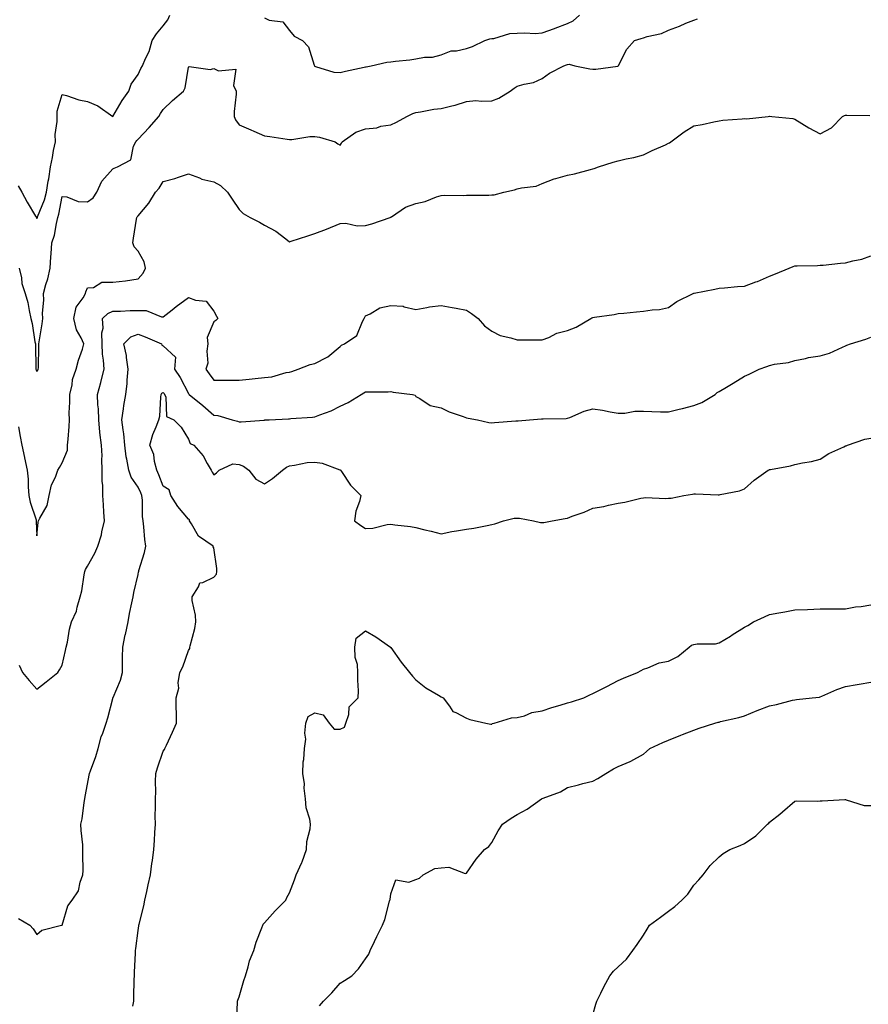
# Model space of a CAD drawing. Units: inches. Extents: x 1002803 to 1005443, y 7234538 to 7237178.
# Drawn here: x 1003161 to 1003497, y 7236281 to 7236670 of the extents above; entities that cross this region are included whole.
import ezdxf

# ---------------------------------------------------------------- set-up
doc = ezdxf.new("R2010")
doc.units = ezdxf.units.IN
doc.header["$MEASUREMENT"] = 0
doc.layers.add('Contour_10027234', color=7, linetype='Continuous', true_color=0xbd6c5d)

msp = doc.modelspace()

# ---------------------------------------------------------------- linework, layer by layer
at = {"layer": 'Contour_10027234'}
for points in [[(1003160.65, 7236604.52, 3114), (1003162.04, 7236601.92, 3114), (1003164.1, 7236597.97, 3114), (1003167.46, 7236592.51, 3114), (1003167.81, 7236591.92, 3114), (1003167.88, 7236591.75, 3114), (1003168.05, 7236591.49, 3114), (1003168.18, 7236591.79, 3114), (1003168.22, 7236591.92, 3114), (1003168.29, 7236592.16, 3114), (1003171.01, 7236598.96, 3114), (1003171.78, 7236601.92, 3114), (1003172.49, 7236606.36, 3114), (1003172.68, 7236607.29, 3114), (1003173.35, 7236611.92, 3114), (1003174.25, 7236615.72, 3114), (1003174.63, 7236618.5, 3114), (1003175.32, 7236621.92, 3114), (1003175.26, 7236624.71, 3114), (1003176.07, 7236629.94, 3114), (1003176.01, 7236631.92, 3114), (1003176, 7236633.97, 3114), (1003178.05, 7236640.64, 3114), (1003179.79, 7236640.18, 3114), (1003184.6, 7236638.47, 3114), (1003188.05, 7236637.77, 3114), (1003192.19, 7236636.06, 3114), (1003198.03, 7236631.92, 3114), (1003198.05, 7236631.91, 3114), (1003198.08, 7236631.95, 3114), (1003201.74, 7236638.23, 3114), (1003204.39, 7236641.92, 3114), (1003205.34, 7236644.63, 3114), (1003208.05, 7236648.5, 3114), (1003209.15, 7236650.82, 3114), (1003209.8, 7236651.92, 3114), (1003211.02, 7236654.89, 3114), (1003212.4, 7236657.57, 3114), (1003213.65, 7236661.92, 3114), (1003215.35, 7236664.62, 3114), (1003218.05, 7236667.81, 3114), (1003219.81, 7236670.16, 3114), (1003220.6, 7236671.92, 3114)], [(1003258.05, 7236670.86, 3114), (1003259.91, 7236670.06, 3114), (1003265.41, 7236669.28, 3114), (1003268.05, 7236665.94, 3114), (1003269.81, 7236663.68, 3114), (1003273.1, 7236661.92, 3114), (1003275.55, 7236659.42, 3114), (1003277.77, 7236652.2, 3114), (1003277.9, 7236651.92, 3114), (1003277.94, 7236651.81, 3114), (1003278.05, 7236651.74, 3114), (1003278.25, 7236651.72, 3114), (1003285.6, 7236649.47, 3114), (1003288.05, 7236649.36, 3114), (1003290.1, 7236649.87, 3114), (1003297.52, 7236651.39, 3114), (1003298.05, 7236651.52, 3114), (1003298.38, 7236651.59, 3114), (1003300.34, 7236651.92, 3114), (1003306.56, 7236653.41, 3114), (1003308.05, 7236653.55, 3114), (1003309.96, 7236653.83, 3114), (1003315.67, 7236654.3, 3114), (1003318.05, 7236654.72, 3114), (1003321.45, 7236655.32, 3114), (1003324.65, 7236655.32, 3114), (1003328.05, 7236656.25, 3114), (1003332.04, 7236657.93, 3114), (1003334.06, 7236657.93, 3114), (1003338.05, 7236658.84, 3114), (1003340.44, 7236659.53, 3114), (1003345.25, 7236661.92, 3114), (1003347.32, 7236662.65, 3114), (1003348.05, 7236662.76, 3114), (1003348.91, 7236662.78, 3114), (1003355.21, 7236664.76, 3114), (1003358.05, 7236664.8, 3114), (1003361.11, 7236664.98, 3114), (1003365.19, 7236664.78, 3114), (1003368.05, 7236664.99, 3114), (1003372.83, 7236666.7, 3114), (1003373.16, 7236666.81, 3114), (1003378.05, 7236668.64, 3114), (1003380.28, 7236669.69, 3114), (1003382.84, 7236671.92, 3114)], [(1003161.01, 7236571.92, 3113), (1003161.88, 7236568.09, 3113), (1003162.01, 7236565.88, 3113), (1003163.42, 7236561.92, 3113), (1003164.45, 7236558.32, 3113), (1003164.89, 7236555.08, 3113), (1003165.6, 7236551.92, 3113), (1003166.13, 7236550, 3113), (1003167.25, 7236542.72, 3113), (1003167.43, 7236541.92, 3113), (1003167.51, 7236541.38, 3113), (1003167.6, 7236532.37, 3113), (1003167.65, 7236531.92, 3113), (1003167.75, 7236531.62, 3113), (1003168.05, 7236531.07, 3113), (1003168.43, 7236531.54, 3113), (1003168.57, 7236531.92, 3113), (1003168.63, 7236532.5, 3113), (1003168.74, 7236541.23, 3113), (1003168.83, 7236541.92, 3113), (1003168.93, 7236542.8, 3113), (1003170.1, 7236549.87, 3113), (1003170.3, 7236551.92, 3113), (1003170.21, 7236554.08, 3113), (1003170.71, 7236559.26, 3113), (1003170.62, 7236561.92, 3113), (1003171.57, 7236565.44, 3113), (1003172.3, 7236567.67, 3113), (1003173.27, 7236571.92, 3113), (1003173.54, 7236576.43, 3113), (1003173.67, 7236577.55, 3113), (1003173.96, 7236581.92, 3113), (1003175.01, 7236584.96, 3113), (1003175.74, 7236589.61, 3113), (1003176.34, 7236591.92, 3113), (1003176.76, 7236593.21, 3113), (1003178.05, 7236600.24, 3113), (1003179.85, 7236600.12, 3113), (1003184.36, 7236598.23, 3113), (1003188.05, 7236598.12, 3113), (1003190.26, 7236599.71, 3113), (1003191.71, 7236601.92, 3113), (1003193.72, 7236606.25, 3113), (1003198.05, 7236611.13, 3113), (1003198.56, 7236611.41, 3113), (1003199.97, 7236611.92, 3113), (1003205.17, 7236614.8, 3113), (1003206.25, 7236620.12, 3113), (1003207.14, 7236621.92, 3113), (1003207.55, 7236622.42, 3113), (1003208.05, 7236622.91, 3113), (1003212.47, 7236627.5, 3113), (1003216.22, 7236631.92, 3113), (1003216.93, 7236633.04, 3113), (1003218.05, 7236634.6, 3113), (1003221.71, 7236638.26, 3113), (1003226.07, 7236641.92, 3113), (1003226.73, 7236643.24, 3113), (1003228.05, 7236651.37, 3113), (1003228.26, 7236651.71, 3113), (1003236.62, 7236650.49, 3113), (1003238.05, 7236650.94, 3113), (1003239.96, 7236650.01, 3113), (1003246.74, 7236650.61, 3113), (1003245.84, 7236644.13, 3113), (1003246.85, 7236641.92, 3113), (1003246.89, 7236640.76, 3113), (1003246.1, 7236633.87, 3113), (1003246.15, 7236631.92, 3113), (1003246.68, 7236630.55, 3113), (1003248.05, 7236628.65, 3113), (1003252.72, 7236626.59, 3113), (1003253.87, 7236626.1, 3113), (1003258.05, 7236624.29, 3113), (1003260.15, 7236624.02, 3113), (1003267.05, 7236622.92, 3113), (1003268.05, 7236622.78, 3113), (1003268.94, 7236622.81, 3113), (1003276.05, 7236623.92, 3113), (1003278.05, 7236623.98, 3113), (1003279.86, 7236623.73, 3113), (1003286.1, 7236621.92, 3113), (1003287.18, 7236621.05, 3113), (1003288.05, 7236620.59, 3113), (1003288.59, 7236621.38, 3113), (1003288.78, 7236621.92, 3113), (1003294.3, 7236625.67, 3113), (1003298.05, 7236627.02, 3113), (1003302.5, 7236627.47, 3113), (1003304.14, 7236628.01, 3113), (1003308.05, 7236628.61, 3113), (1003310.29, 7236629.68, 3113), (1003314.49, 7236631.92, 3113), (1003316.85, 7236633.12, 3113), (1003318.05, 7236633.53, 3113), (1003319.83, 7236633.7, 3113), (1003325.15, 7236634.82, 3113), (1003328.05, 7236635.04, 3113), (1003332.28, 7236636.15, 3113), (1003333.6, 7236636.37, 3113), (1003338.05, 7236637.87, 3113), (1003341.77, 7236638.2, 3113), (1003344.04, 7236637.91, 3113), (1003348.05, 7236638.15, 3113), (1003350.81, 7236639.16, 3113), (1003355.29, 7236641.92, 3113), (1003356.93, 7236643.04, 3113), (1003358.05, 7236643.87, 3113), (1003360.85, 7236644.72, 3113), (1003364.62, 7236645.35, 3113), (1003368.05, 7236646.91, 3113), (1003370.91, 7236649.06, 3113), (1003376.52, 7236651.92, 3113), (1003377.69, 7236652.28, 3113), (1003378.05, 7236652.46, 3113), (1003378.67, 7236652.54, 3113), (1003380.93, 7236651.92, 3113), (1003386.85, 7236650.72, 3113), (1003388.05, 7236650.68, 3113), (1003389.29, 7236650.68, 3113), (1003397.99, 7236651.86, 3113), (1003398.05, 7236651.86, 3113), (1003398.09, 7236651.88, 3113), (1003398.13, 7236651.92, 3113), (1003398.25, 7236652.12, 3113), (1003401.47, 7236658.5, 3113), (1003404.57, 7236661.92, 3113), (1003407.24, 7236662.73, 3113), (1003408.05, 7236662.96, 3113), (1003409.61, 7236663.48, 3113), (1003415.3, 7236664.67, 3113), (1003418.05, 7236666.04, 3113), (1003422.35, 7236667.62, 3113), (1003424.89, 7236668.76, 3113), (1003428.05, 7236670.05, 3113), (1003429.46, 7236670.51, 3113)], [(1003160.79, 7236509.18, 3112), (1003161.38, 7236505.25, 3112), (1003162.07, 7236501.92, 3112), (1003163.09, 7236496.96, 3112), (1003163.12, 7236496.85, 3112), (1003164.19, 7236491.92, 3112), (1003164.5, 7236488.37, 3112), (1003164.58, 7236485.39, 3112), (1003164.85, 7236481.92, 3112), (1003165.4, 7236479.27, 3112), (1003167.68, 7236472.29, 3112), (1003167.78, 7236471.92, 3112), (1003167.78, 7236471.65, 3112), (1003168.05, 7236465.98, 3112), (1003168.55, 7236471.42, 3112), (1003168.69, 7236471.92, 3112), (1003169.13, 7236473, 3112), (1003172.02, 7236477.95, 3112), (1003172.88, 7236481.92, 3112), (1003173.83, 7236486.14, 3112), (1003175.37, 7236489.24, 3112), (1003176.32, 7236491.92, 3112), (1003176.93, 7236493.04, 3112), (1003178.05, 7236494.93, 3112), (1003180.09, 7236499.88, 3112), (1003180.18, 7236501.92, 3112), (1003180.37, 7236504.24, 3112), (1003180.73, 7236509.24, 3112), (1003180.96, 7236511.92, 3112), (1003180.82, 7236514.69, 3112), (1003181.11, 7236518.86, 3112), (1003181, 7236521.92, 3112), (1003181.91, 7236525.78, 3112), (1003182.11, 7236527.86, 3112), (1003183.5, 7236531.92, 3112), (1003184.5, 7236535.47, 3112), (1003186.01, 7236539.88, 3112), (1003186.64, 7236541.92, 3112), (1003185.58, 7236544.39, 3112), (1003183.66, 7236547.53, 3112), (1003182.68, 7236551.92, 3112), (1003183.53, 7236556.44, 3112), (1003186.29, 7236560.16, 3112), (1003187.2, 7236561.92, 3112), (1003187.44, 7236562.53, 3112), (1003188.05, 7236564.13, 3112), (1003190.36, 7236564.23, 3112), (1003193.66, 7236566.31, 3112), (1003198.05, 7236566.36, 3112), (1003203.05, 7236566.92, 3112), (1003208.05, 7236567.64, 3112), (1003210.12, 7236569.85, 3112), (1003211, 7236571.92, 3112), (1003210.49, 7236574.36, 3112), (1003208.05, 7236578.68, 3112), (1003206.45, 7236580.32, 3112), (1003205.98, 7236581.92, 3112), (1003206.25, 7236583.72, 3112), (1003207.43, 7236591.3, 3112), (1003207.53, 7236591.92, 3112), (1003207.74, 7236592.23, 3112), (1003208.05, 7236592.55, 3112), (1003212.35, 7236597.62, 3112), (1003215.02, 7236601.92, 3112), (1003216.45, 7236603.52, 3112), (1003218.05, 7236606.22, 3112), (1003222.57, 7236607.4, 3112), (1003224.07, 7236607.94, 3112), (1003228.05, 7236609.16, 3112), (1003232.34, 7236607.63, 3112), (1003233.28, 7236607.15, 3112), (1003238.05, 7236606.1, 3112), (1003240.72, 7236604.59, 3112), (1003243.41, 7236601.92, 3112), (1003245.34, 7236599.21, 3112), (1003248.05, 7236595.09, 3112), (1003249.65, 7236593.52, 3112), (1003252.43, 7236591.92, 3112), (1003256.16, 7236590.03, 3112), (1003258.05, 7236588.87, 3112), (1003262.64, 7236586.51, 3112), (1003266.52, 7236583.45, 3112), (1003268.05, 7236582.32, 3112), (1003268.65, 7236582.52, 3112), (1003275.3, 7236584.67, 3112), (1003278.05, 7236585.63, 3112), (1003282.59, 7236587.38, 3112), (1003288.05, 7236589.53, 3112), (1003290.32, 7236589.65, 3112), (1003294.75, 7236588.62, 3112), (1003298.05, 7236588.73, 3112), (1003300.53, 7236589.44, 3112), (1003307.84, 7236591.92, 3112), (1003307.97, 7236592, 3112), (1003308.05, 7236592.05, 3112), (1003308.35, 7236592.22, 3112), (1003313.92, 7236596.05, 3112), (1003318.05, 7236597.44, 3112), (1003321.74, 7236598.23, 3112), (1003326.22, 7236600.09, 3112), (1003328.05, 7236600.64, 3112), (1003329.25, 7236600.72, 3112), (1003336.79, 7236600.66, 3112), (1003338.05, 7236600.73, 3112), (1003339.16, 7236600.81, 3112), (1003346.92, 7236600.79, 3112), (1003348.05, 7236600.87, 3112), (1003349.03, 7236600.94, 3112), (1003352.87, 7236601.92, 3112), (1003357.05, 7236602.92, 3112), (1003358.05, 7236603.25, 3112), (1003359.85, 7236603.72, 3112), (1003365.6, 7236604.37, 3112), (1003368.05, 7236605.34, 3112), (1003372.76, 7236607.21, 3112), (1003373.46, 7236607.33, 3112), (1003378.05, 7236608.63, 3112), (1003380.82, 7236609.15, 3112), (1003387.09, 7236610.96, 3112), (1003388.05, 7236611.18, 3112), (1003388.65, 7236611.32, 3112), (1003390.27, 7236611.92, 3112), (1003396.1, 7236613.87, 3112), (1003398.05, 7236614.41, 3112), (1003401.3, 7236615.17, 3112), (1003404.3, 7236615.67, 3112), (1003408.05, 7236616.7, 3112), (1003411.49, 7236618.48, 3112), (1003416.87, 7236620.74, 3112), (1003418.05, 7236621.28, 3112), (1003418.46, 7236621.51, 3112), (1003418.93, 7236621.92, 3112), (1003424.19, 7236625.78, 3112), (1003428.05, 7236628.23, 3112), (1003431.29, 7236628.68, 3112), (1003435.95, 7236629.82, 3112), (1003438.05, 7236630.17, 3112), (1003439.56, 7236630.41, 3112), (1003447.15, 7236631.02, 3112), (1003448.05, 7236631.14, 3112), (1003448.94, 7236631.03, 3112), (1003457.52, 7236631.92, 3112), (1003458.01, 7236631.96, 3112), (1003458.05, 7236631.97, 3112), (1003458.09, 7236631.96, 3112), (1003458.87, 7236631.92, 3112), (1003467.2, 7236631.07, 3112), (1003468.05, 7236630.84, 3112), (1003470.82, 7236629.15, 3112), (1003473.54, 7236627.41, 3112), (1003478.05, 7236625.06, 3112), (1003482.52, 7236627.45, 3112), (1003486.93, 7236631.92, 3112), (1003487.65, 7236632.32, 3112), (1003488.05, 7236632.42, 3112), (1003488.59, 7236632.46, 3112), (1003497.75, 7236632.22, 3112)], [(1003160.94, 7236414.81, 3111), (1003162.31, 7236411.92, 3111), (1003164.89, 7236408.76, 3111), (1003168.05, 7236405.4, 3111), (1003171.67, 7236408.3, 3111), (1003176.27, 7236411.92, 3111), (1003177.01, 7236412.96, 3111), (1003178.05, 7236414.88, 3111), (1003179.38, 7236420.59, 3111), (1003179.63, 7236421.92, 3111), (1003180.13, 7236424, 3111), (1003180.9, 7236429.07, 3111), (1003181.77, 7236431.92, 3111), (1003183.72, 7236436.25, 3111), (1003183.97, 7236437.84, 3111), (1003185.2, 7236441.92, 3111), (1003185.76, 7236444.21, 3111), (1003186.66, 7236450.53, 3111), (1003186.96, 7236451.92, 3111), (1003187.23, 7236452.74, 3111), (1003188.05, 7236454.03, 3111), (1003190.88, 7236459.09, 3111), (1003192.08, 7236461.92, 3111), (1003193.6, 7236466.37, 3111), (1003193.76, 7236467.63, 3111), (1003194.83, 7236471.92, 3111), (1003194.56, 7236475.41, 3111), (1003194.34, 7236478.21, 3111), (1003194.06, 7236481.92, 3111), (1003194.06, 7236485.91, 3111), (1003193.8, 7236487.67, 3111), (1003193.8, 7236491.92, 3111), (1003193.67, 7236496.3, 3111), (1003193.8, 7236497.67, 3111), (1003193.65, 7236501.92, 3111), (1003192.96, 7236506.83, 3111), (1003192.97, 7236507, 3111), (1003192.5, 7236511.92, 3111), (1003192.36, 7236516.23, 3111), (1003192.19, 7236517.78, 3111), (1003192.02, 7236521.92, 3111), (1003193.32, 7236526.65, 3111), (1003193.47, 7236527.34, 3111), (1003194.61, 7236531.92, 3111), (1003194.44, 7236535.53, 3111), (1003193.94, 7236537.81, 3111), (1003193.8, 7236541.92, 3111), (1003193.67, 7236546.3, 3111), (1003194.25, 7236548.12, 3111), (1003194.01, 7236551.92, 3111), (1003196.05, 7236553.92, 3111), (1003198.05, 7236554.88, 3111), (1003201.07, 7236554.94, 3111), (1003204.87, 7236555.1, 3111), (1003208.05, 7236555.16, 3111), (1003211.27, 7236555.14, 3111), (1003217.38, 7236552.59, 3111), (1003218.05, 7236552.58, 3111), (1003221.59, 7236555.46, 3111), (1003223.19, 7236556.78, 3111), (1003228.05, 7236560.32, 3111), (1003230.74, 7236559.23, 3111), (1003234.97, 7236558.84, 3111), (1003238.05, 7236554.85, 3111), (1003239.08, 7236552.95, 3111), (1003239.68, 7236551.92, 3111), (1003238.83, 7236551.14, 3111), (1003238.05, 7236550.65, 3111), (1003235.47, 7236544.5, 3111), (1003235.72, 7236541.92, 3111), (1003235.24, 7236539.11, 3111), (1003235.62, 7236534.35, 3111), (1003234.86, 7236531.92, 3111), (1003236.17, 7236530.05, 3111), (1003238.05, 7236527.57, 3111), (1003242.38, 7236527.59, 3111), (1003243.67, 7236527.54, 3111), (1003248.05, 7236527.55, 3111), (1003252, 7236527.97, 3111), (1003254.37, 7236528.24, 3111), (1003258.05, 7236528.63, 3111), (1003261.03, 7236528.94, 3111), (1003266.68, 7236530.55, 3111), (1003268.05, 7236530.75, 3111), (1003268.92, 7236531.05, 3111), (1003271.37, 7236531.92, 3111), (1003276.14, 7236533.83, 3111), (1003278.05, 7236534.11, 3111), (1003282.84, 7236536.71, 3111), (1003283.13, 7236536.84, 3111), (1003288.05, 7236540.96, 3111), (1003288.58, 7236541.39, 3111), (1003289.8, 7236541.92, 3111), (1003294.66, 7236545.31, 3111), (1003296.92, 7236550.79, 3111), (1003297.58, 7236551.92, 3111), (1003297.67, 7236552.3, 3111), (1003298.05, 7236553, 3111), (1003299.98, 7236553.85, 3111), (1003303.79, 7236556.18, 3111), (1003308.05, 7236557.18, 3111), (1003312.95, 7236556.82, 3111), (1003313.43, 7236556.54, 3111), (1003318.05, 7236555.55, 3111), (1003322.41, 7236556.28, 3111), (1003323.38, 7236556.59, 3111), (1003328.05, 7236557.12, 3111), (1003332.4, 7236556.27, 3111), (1003333.9, 7236556.07, 3111), (1003338.05, 7236555.34, 3111), (1003340.06, 7236553.93, 3111), (1003342.61, 7236551.92, 3111), (1003345.16, 7236549.03, 3111), (1003348.05, 7236546.99, 3111), (1003351.4, 7236545.27, 3111), (1003355.58, 7236544.39, 3111), (1003358.05, 7236543.54, 3111), (1003359.65, 7236543.52, 3111), (1003366.45, 7236543.52, 3111), (1003368.05, 7236543.51, 3111), (1003370.64, 7236544.51, 3111), (1003373.82, 7236546.15, 3111), (1003378.05, 7236547.21, 3111), (1003381.46, 7236548.51, 3111), (1003387.23, 7236551.92, 3111), (1003387.69, 7236552.28, 3111), (1003388.05, 7236552.4, 3111), (1003388.68, 7236552.55, 3111), (1003396.47, 7236553.5, 3111), (1003398.05, 7236554.01, 3111), (1003400.28, 7236554.15, 3111), (1003405.3, 7236554.67, 3111), (1003408.05, 7236554.84, 3111), (1003411.52, 7236555.39, 3111), (1003414.46, 7236555.51, 3111), (1003418.05, 7236556.3, 3111), (1003421.33, 7236558.64, 3111), (1003427.81, 7236561.92, 3111), (1003427.99, 7236561.98, 3111), (1003428.05, 7236562, 3111), (1003428.15, 7236562.02, 3111), (1003436.38, 7236563.59, 3111), (1003438.05, 7236563.94, 3111), (1003440.22, 7236564.09, 3111), (1003445.36, 7236564.61, 3111), (1003448.05, 7236564.76, 3111), (1003452.58, 7236566.45, 3111), (1003453.29, 7236566.68, 3111), (1003458.05, 7236568.74, 3111), (1003460.33, 7236569.64, 3111), (1003465.8, 7236571.92, 3111), (1003467.4, 7236572.57, 3111), (1003468.05, 7236572.76, 3111), (1003468.96, 7236572.83, 3111), (1003477, 7236572.97, 3111), (1003478.05, 7236573.07, 3111), (1003479.26, 7236573.13, 3111), (1003486.05, 7236573.92, 3111), (1003488.05, 7236574.01, 3111), (1003490.96, 7236574.83, 3111), (1003494.56, 7236575.41, 3111), (1003498.05, 7236576.8, 3111)], [(1003160.7, 7236314.57, 3110), (1003165.16, 7236311.92, 3110), (1003166.6, 7236310.47, 3110), (1003168.05, 7236308.34, 3110), (1003169.94, 7236310.03, 3110), (1003177.8, 7236311.92, 3110), (1003178.01, 7236311.96, 3110), (1003178.05, 7236312, 3110), (1003180.31, 7236319.66, 3110), (1003182.01, 7236321.92, 3110), (1003184.45, 7236325.52, 3110), (1003185.16, 7236329.03, 3110), (1003186.25, 7236331.92, 3110), (1003186.32, 7236333.65, 3110), (1003186.19, 7236340.06, 3110), (1003186.26, 7236341.92, 3110), (1003186.17, 7236343.8, 3110), (1003185.57, 7236349.44, 3110), (1003185.46, 7236351.92, 3110), (1003185.91, 7236354.06, 3110), (1003186.7, 7236360.57, 3110), (1003186.95, 7236361.92, 3110), (1003187.14, 7236362.83, 3110), (1003188.05, 7236367.7, 3110), (1003188.7, 7236371.27, 3110), (1003188.82, 7236371.92, 3110), (1003189.19, 7236373.06, 3110), (1003191.29, 7236378.68, 3110), (1003192.21, 7236381.92, 3110), (1003193.49, 7236386.48, 3110), (1003194.06, 7236387.93, 3110), (1003195.38, 7236391.92, 3110), (1003196.03, 7236393.94, 3110), (1003198.05, 7236401.7, 3110), (1003198.1, 7236401.87, 3110), (1003198.11, 7236401.92, 3110), (1003198.14, 7236402.01, 3110), (1003201.05, 7236408.92, 3110), (1003201.85, 7236411.92, 3110), (1003201.95, 7236415.82, 3110), (1003201.93, 7236418.04, 3110), (1003202.02, 7236421.92, 3110), (1003203, 7236426.87, 3110), (1003203.02, 7236426.95, 3110), (1003204.1, 7236431.92, 3110), (1003204.72, 7236435.25, 3110), (1003205.64, 7236439.51, 3110), (1003206.11, 7236441.92, 3110), (1003206.42, 7236443.55, 3110), (1003208.05, 7236450.69, 3110), (1003208.26, 7236451.71, 3110), (1003208.3, 7236451.92, 3110), (1003208.38, 7236452.25, 3110), (1003210.62, 7236459.35, 3110), (1003211.08, 7236461.92, 3110), (1003210.68, 7236464.55, 3110), (1003210.37, 7236469.6, 3110), (1003210.08, 7236471.92, 3110), (1003209.8, 7236473.67, 3110), (1003209.81, 7236480.16, 3110), (1003209.6, 7236481.92, 3110), (1003209.14, 7236483.01, 3110), (1003208.05, 7236485.21, 3110), (1003205.33, 7236489.2, 3110), (1003204.36, 7236491.92, 3110), (1003203.62, 7236496.35, 3110), (1003203.32, 7236497.19, 3110), (1003202.82, 7236501.92, 3110), (1003202.48, 7236506.35, 3110), (1003202.1, 7236507.87, 3110), (1003201.68, 7236511.92, 3110), (1003202.33, 7236516.2, 3110), (1003202.39, 7236517.58, 3110), (1003203.25, 7236521.92, 3110), (1003203.77, 7236526.2, 3110), (1003203.69, 7236527.56, 3110), (1003204.09, 7236531.92, 3110), (1003203.42, 7236536.55, 3110), (1003203.42, 7236537.29, 3110), (1003202.47, 7236541.92, 3110), (1003205.26, 7236544.71, 3110), (1003208.05, 7236545.74, 3110), (1003210.85, 7236544.72, 3110), (1003217.27, 7236541.92, 3110), (1003217.52, 7236541.39, 3110), (1003218.05, 7236541.12, 3110), (1003222.86, 7236536.73, 3110), (1003222.48, 7236531.92, 3110), (1003224.72, 7236528.59, 3110), (1003228.05, 7236522.29, 3110), (1003228.21, 7236522.08, 3110), (1003228.32, 7236521.92, 3110), (1003233.64, 7236517.51, 3110), (1003238.05, 7236513.71, 3110), (1003239.67, 7236513.54, 3110), (1003245.25, 7236511.92, 3110), (1003247.42, 7236511.3, 3110), (1003248.05, 7236511.12, 3110), (1003248.84, 7236511.13, 3110), (1003257.95, 7236511.82, 3110), (1003258.05, 7236511.82, 3110), (1003258.14, 7236511.83, 3110), (1003259.94, 7236511.92, 3110), (1003267.64, 7236512.33, 3110), (1003268.05, 7236512.34, 3110), (1003268.54, 7236512.41, 3110), (1003277.04, 7236512.93, 3110), (1003278.05, 7236513.1, 3110), (1003280.05, 7236513.92, 3110), (1003284.47, 7236515.5, 3110), (1003288.05, 7236517.25, 3110), (1003291.27, 7236518.7, 3110), (1003296.33, 7236521.92, 3110), (1003297.45, 7236522.52, 3110), (1003298.05, 7236522.91, 3110), (1003299.14, 7236523.01, 3110), (1003307, 7236522.97, 3110), (1003308.05, 7236523.1, 3110), (1003309, 7236522.87, 3110), (1003316.68, 7236521.92, 3110), (1003317.74, 7236521.61, 3110), (1003318.05, 7236521.11, 3110), (1003319.62, 7236520.35, 3110), (1003323.63, 7236517.5, 3110), (1003328.05, 7236516.69, 3110), (1003331.15, 7236515.02, 3110), (1003336.72, 7236513.25, 3110), (1003338.05, 7236512.71, 3110), (1003338.7, 7236512.57, 3110), (1003342.42, 7236511.92, 3110), (1003346.91, 7236510.78, 3110), (1003348.05, 7236510.74, 3110), (1003349.09, 7236510.88, 3110), (1003357.59, 7236511.46, 3110), (1003358.05, 7236511.52, 3110), (1003358.5, 7236511.47, 3110), (1003362.99, 7236511.92, 3110), (1003367.72, 7236512.25, 3110), (1003368.05, 7236512.26, 3110), (1003368.46, 7236512.33, 3110), (1003377.54, 7236512.43, 3110), (1003378.05, 7236512.54, 3110), (1003379, 7236512.87, 3110), (1003384.6, 7236515.37, 3110), (1003388.05, 7236516.25, 3110), (1003391.89, 7236515.76, 3110), (1003394.92, 7236515.05, 3110), (1003398.05, 7236514.56, 3110), (1003400.71, 7236514.58, 3110), (1003404.67, 7236515.3, 3110), (1003408.05, 7236515.31, 3110), (1003411.38, 7236515.25, 3110), (1003414.89, 7236515.08, 3110), (1003418.05, 7236515.03, 3110), (1003422.18, 7236516.05, 3110), (1003423.57, 7236516.4, 3110), (1003428.05, 7236517.51, 3110), (1003431.21, 7236518.76, 3110), (1003436.43, 7236521.92, 3110), (1003437.33, 7236522.64, 3110), (1003438.05, 7236523.08, 3110), (1003440.94, 7236524.81, 3110), (1003443.59, 7236526.38, 3110), (1003448.05, 7236529.1, 3110), (1003450, 7236529.97, 3110), (1003453.94, 7236531.92, 3110), (1003456.92, 7236533.05, 3110), (1003458.05, 7236533.41, 3110), (1003459.99, 7236533.86, 3110), (1003465.45, 7236534.52, 3110), (1003468.05, 7236535.31, 3110), (1003472.28, 7236536.15, 3110), (1003473.48, 7236536.49, 3110), (1003478.05, 7236537.24, 3110), (1003481.71, 7236538.26, 3110), (1003486.83, 7236540.7, 3110), (1003488.05, 7236541.16, 3110), (1003488.6, 7236541.37, 3110), (1003490, 7236541.92, 3110), (1003496.11, 7236543.86, 3110), (1003498.05, 7236544.56, 3110)], [(1003206.02, 7236279.89, 3109), (1003206.38, 7236281.92, 3109), (1003206.44, 7236283.53, 3109), (1003206.55, 7236290.42, 3109), (1003206.6, 7236291.92, 3109), (1003206.62, 7236293.35, 3109), (1003207.02, 7236300.89, 3109), (1003207.04, 7236301.92, 3109), (1003207.2, 7236302.77, 3109), (1003208.05, 7236309.86, 3109), (1003208.32, 7236311.65, 3109), (1003208.38, 7236311.92, 3109), (1003208.46, 7236312.33, 3109), (1003210.34, 7236319.63, 3109), (1003210.7, 7236321.92, 3109), (1003211.48, 7236325.35, 3109), (1003212.04, 7236327.93, 3109), (1003212.95, 7236331.92, 3109), (1003213.53, 7236336.44, 3109), (1003213.73, 7236337.6, 3109), (1003214.34, 7236341.92, 3109), (1003214.5, 7236345.47, 3109), (1003214.75, 7236348.62, 3109), (1003214.91, 7236351.92, 3109), (1003214.88, 7236355.09, 3109), (1003214.98, 7236358.85, 3109), (1003214.95, 7236361.92, 3109), (1003215.11, 7236364.86, 3109), (1003214.93, 7236368.8, 3109), (1003215.07, 7236371.92, 3109), (1003215.74, 7236374.23, 3109), (1003218.05, 7236380.87, 3109), (1003218.52, 7236381.45, 3109), (1003218.71, 7236381.92, 3109), (1003219.26, 7236383.13, 3109), (1003221.69, 7236388.28, 3109), (1003223.24, 7236391.92, 3109), (1003223.21, 7236396.76, 3109), (1003223.19, 7236397.06, 3109), (1003223.16, 7236401.92, 3109), (1003224.19, 7236405.78, 3109), (1003223.99, 7236407.86, 3109), (1003224.58, 7236411.92, 3109), (1003225.79, 7236414.18, 3109), (1003228.05, 7236420.68, 3109), (1003228.49, 7236421.48, 3109), (1003228.57, 7236421.92, 3109), (1003228.66, 7236422.53, 3109), (1003230.59, 7236429.38, 3109), (1003230.87, 7236431.92, 3109), (1003230.76, 7236434.63, 3109), (1003229.51, 7236440.46, 3109), (1003229.42, 7236441.92, 3109), (1003232.01, 7236445.88, 3109), (1003232.56, 7236447.41, 3109), (1003233.67, 7236447.55, 3109), (1003238.05, 7236449.65, 3109), (1003239.1, 7236450.87, 3109), (1003239.3, 7236451.92, 3109), (1003239.17, 7236453.04, 3109), (1003238.05, 7236461.21, 3109), (1003237.78, 7236461.65, 3109), (1003237.81, 7236461.92, 3109), (1003232, 7236465.87, 3109), (1003229.25, 7236470.72, 3109), (1003228.43, 7236471.92, 3109), (1003228.47, 7236472.34, 3109), (1003228.05, 7236472.56, 3109), (1003223.8, 7236477.67, 3109), (1003221.05, 7236481.92, 3109), (1003220.35, 7236484.22, 3109), (1003218.05, 7236485.59, 3109), (1003216.31, 7236490.18, 3109), (1003215.5, 7236491.92, 3109), (1003214.58, 7236495.39, 3109), (1003214.26, 7236498.13, 3109), (1003212.78, 7236501.92, 3109), (1003213.9, 7236506.07, 3109), (1003215.26, 7236509.13, 3109), (1003216.25, 7236511.92, 3109), (1003216.68, 7236513.29, 3109), (1003217.05, 7236520.92, 3109), (1003217.26, 7236521.92, 3109), (1003217.5, 7236522.47, 3109), (1003218.05, 7236522.74, 3109), (1003218.39, 7236522.26, 3109), (1003218.58, 7236521.92, 3109), (1003218.99, 7236520.98, 3109), (1003219.34, 7236513.21, 3109), (1003222.26, 7236511.92, 3109), (1003225.13, 7236509, 3109), (1003228.05, 7236504.24, 3109), (1003228.63, 7236502.5, 3109), (1003230.14, 7236501.92, 3109), (1003233.81, 7236497.68, 3109), (1003235.42, 7236494.55, 3109), (1003236.98, 7236491.92, 3109), (1003237.34, 7236491.21, 3109), (1003238.05, 7236490.12, 3109), (1003239.08, 7236490.89, 3109), (1003240.15, 7236491.92, 3109), (1003245.53, 7236494.44, 3109), (1003248.05, 7236494.22, 3109), (1003249.75, 7236493.62, 3109), (1003251.88, 7236491.92, 3109), (1003254.61, 7236488.48, 3109), (1003258.05, 7236486.52, 3109), (1003261.23, 7236488.74, 3109), (1003265.21, 7236491.92, 3109), (1003266.8, 7236493.17, 3109), (1003268.05, 7236493.73, 3109), (1003270.03, 7236493.9, 3109), (1003275, 7236494.97, 3109), (1003278.05, 7236495.16, 3109), (1003280.94, 7236494.81, 3109), (1003287.88, 7236492.09, 3109), (1003288.05, 7236492.06, 3109), (1003288.13, 7236492, 3109), (1003288.2, 7236491.92, 3109), (1003288.55, 7236491.42, 3109), (1003292.11, 7236485.98, 3109), (1003296.23, 7236481.92, 3109), (1003295.76, 7236479.63, 3109), (1003294.25, 7236475.72, 3109), (1003293.75, 7236471.92, 3109), (1003296.17, 7236470.05, 3109), (1003298.05, 7236468.89, 3109), (1003300.96, 7236469.01, 3109), (1003306.63, 7236470.5, 3109), (1003308.05, 7236470.6, 3109), (1003309.64, 7236470.33, 3109), (1003315.85, 7236469.72, 3109), (1003318.05, 7236469.29, 3109), (1003321.54, 7236468.43, 3109), (1003324.03, 7236467.9, 3109), (1003328.05, 7236466.84, 3109), (1003332.26, 7236467.71, 3109), (1003334.05, 7236467.92, 3109), (1003338.05, 7236468.63, 3109), (1003340.94, 7236469.03, 3109), (1003346.27, 7236470.14, 3109), (1003348.05, 7236470.43, 3109), (1003349.26, 7236470.71, 3109), (1003352.64, 7236471.92, 3109), (1003356.95, 7236473.02, 3109), (1003358.05, 7236473.04, 3109), (1003359.08, 7236472.95, 3109), (1003364.54, 7236471.92, 3109), (1003367.35, 7236471.22, 3109), (1003368.05, 7236471.22, 3109), (1003368.66, 7236471.31, 3109), (1003371.94, 7236471.92, 3109), (1003377.11, 7236472.86, 3109), (1003378.05, 7236473.01, 3109), (1003379.85, 7236473.72, 3109), (1003384.62, 7236475.35, 3109), (1003388.05, 7236476.94, 3109), (1003392.35, 7236477.62, 3109), (1003394.3, 7236478.17, 3109), (1003398.05, 7236478.9, 3109), (1003400.69, 7236479.28, 3109), (1003407, 7236480.87, 3109), (1003408.05, 7236481.04, 3109), (1003408.86, 7236481.11, 3109), (1003416.9, 7236480.77, 3109), (1003418.05, 7236480.85, 3109), (1003419.08, 7236480.89, 3109), (1003424.03, 7236481.92, 3109), (1003427.51, 7236482.46, 3109), (1003428.05, 7236482.56, 3109), (1003428.68, 7236482.55, 3109), (1003437.72, 7236482.25, 3109), (1003438.05, 7236482.24, 3109), (1003438.51, 7236482.38, 3109), (1003446.11, 7236483.86, 3109), (1003448.05, 7236484.65, 3109), (1003451.93, 7236488.04, 3109), (1003457.48, 7236491.92, 3109), (1003457.85, 7236492.12, 3109), (1003458.05, 7236492.21, 3109), (1003458.43, 7236492.3, 3109), (1003466.25, 7236493.72, 3109), (1003468.05, 7236494.21, 3109), (1003471.03, 7236494.9, 3109), (1003474.6, 7236495.37, 3109), (1003478.05, 7236496.38, 3109), (1003481.46, 7236498.51, 3109), (1003487.4, 7236501.27, 3109), (1003488.05, 7236501.6, 3109), (1003488.3, 7236501.67, 3109), (1003488.92, 7236501.92, 3109), (1003495.75, 7236504.22, 3109), (1003498.05, 7236504.68, 3109)], [(1003247.05, 7236272.92, 3108), (1003247.48, 7236281.35, 3108), (1003247.48, 7236281.92, 3108), (1003247.6, 7236282.37, 3108), (1003248.05, 7236283.61, 3108), (1003249.93, 7236290.04, 3108), (1003250.53, 7236291.92, 3108), (1003251.67, 7236295.54, 3108), (1003252.15, 7236297.82, 3108), (1003253.89, 7236301.92, 3108), (1003254.78, 7236305.19, 3108), (1003257.11, 7236310.98, 3108), (1003257.42, 7236311.92, 3108), (1003257.54, 7236312.43, 3108), (1003258.05, 7236312.89, 3108), (1003262.32, 7236317.65, 3108), (1003266.57, 7236321.92, 3108), (1003266.98, 7236322.99, 3108), (1003268.05, 7236324.81, 3108), (1003270, 7236329.97, 3108), (1003270.66, 7236331.92, 3108), (1003272.88, 7236336.75, 3108), (1003273, 7236336.97, 3108), (1003274.72, 7236341.92, 3108), (1003274.92, 7236345.05, 3108), (1003276.17, 7236350.05, 3108), (1003276.34, 7236351.92, 3108), (1003276.11, 7236353.86, 3108), (1003274.55, 7236358.42, 3108), (1003274.3, 7236361.92, 3108), (1003273.82, 7236366.15, 3108), (1003273.97, 7236367.84, 3108), (1003273.23, 7236371.92, 3108), (1003273.43, 7236376.54, 3108), (1003273.65, 7236377.52, 3108), (1003273.91, 7236381.92, 3108), (1003274.41, 7236385.56, 3108), (1003274.1, 7236387.97, 3108), (1003274.45, 7236391.92, 3108), (1003275.43, 7236394.54, 3108), (1003278.05, 7236396.04, 3108), (1003281.32, 7236395.19, 3108), (1003283.67, 7236391.92, 3108), (1003285.67, 7236389.54, 3108), (1003288.05, 7236389.54, 3108), (1003289.71, 7236390.26, 3108), (1003290.23, 7236391.92, 3108), (1003291.45, 7236395.32, 3108), (1003291.62, 7236398.35, 3108), (1003295.24, 7236401.92, 3108), (1003295.26, 7236404.71, 3108), (1003295.06, 7236408.93, 3108), (1003295.09, 7236411.92, 3108), (1003294.92, 7236415.05, 3108), (1003294, 7236417.87, 3108), (1003293.85, 7236421.92, 3108), (1003294.41, 7236425.56, 3108), (1003298.05, 7236428.41, 3108), (1003302.2, 7236426.07, 3108), (1003308.02, 7236421.92, 3108), (1003308.02, 7236421.89, 3108), (1003308.05, 7236421.89, 3108), (1003312.19, 7236416.06, 3108), (1003315.48, 7236411.92, 3108), (1003316.67, 7236410.54, 3108), (1003318.05, 7236409.07, 3108), (1003321.96, 7236405.83, 3108), (1003326.98, 7236402.99, 3108), (1003328.05, 7236402.33, 3108), (1003328.33, 7236402.2, 3108), (1003328.81, 7236401.92, 3108), (1003331.29, 7236398.68, 3108), (1003332.64, 7236396.51, 3108), (1003333.82, 7236396.15, 3108), (1003338.05, 7236393.87, 3108), (1003339.43, 7236393.3, 3108), (1003345.76, 7236391.92, 3108), (1003347.69, 7236391.56, 3108), (1003348.05, 7236391.56, 3108), (1003348.27, 7236391.7, 3108), (1003349.04, 7236391.92, 3108), (1003355.92, 7236394.05, 3108), (1003358.05, 7236394.07, 3108), (1003360.96, 7236394.83, 3108), (1003363.92, 7236396.05, 3108), (1003368.05, 7236396.77, 3108), (1003371.84, 7236398.13, 3108), (1003375.13, 7236399, 3108), (1003378.05, 7236399.92, 3108), (1003379.58, 7236400.39, 3108), (1003384.52, 7236401.92, 3108), (1003386.9, 7236403.07, 3108), (1003388.05, 7236403.57, 3108), (1003391.46, 7236405.33, 3108), (1003393.57, 7236406.4, 3108), (1003398.05, 7236408.8, 3108), (1003400.22, 7236409.75, 3108), (1003405.7, 7236411.92, 3108), (1003407.24, 7236412.73, 3108), (1003408.05, 7236413.2, 3108), (1003409.88, 7236413.75, 3108), (1003414.26, 7236415.71, 3108), (1003418.05, 7236416.45, 3108), (1003421.76, 7236418.21, 3108), (1003426.23, 7236421.92, 3108), (1003427.17, 7236422.8, 3108), (1003428.05, 7236423.02, 3108), (1003429.4, 7236423.27, 3108), (1003436.64, 7236423.33, 3108), (1003438.05, 7236423.71, 3108), (1003442.5, 7236426.37, 3108), (1003443.19, 7236426.78, 3108), (1003448.05, 7236429.84, 3108), (1003449.4, 7236430.57, 3108), (1003451.65, 7236431.92, 3108), (1003455.98, 7236433.99, 3108), (1003458.05, 7236434.86, 3108), (1003461.65, 7236435.52, 3108), (1003464.09, 7236435.88, 3108), (1003468.05, 7236436.69, 3108), (1003473.03, 7236436.9, 3108), (1003473.07, 7236436.9, 3108), (1003478.05, 7236437.09, 3108), (1003482.88, 7236437.09, 3108), (1003483.25, 7236437.12, 3108), (1003488.05, 7236437.1, 3108), (1003492.01, 7236437.96, 3108), (1003494.21, 7236438.08, 3108), (1003498.05, 7236438.71, 3108)], [(1003279.87, 7236280.1, 3107), (1003281.47, 7236281.92, 3107), (1003284.79, 7236285.18, 3107), (1003288.05, 7236289.1, 3107), (1003289.83, 7236290.14, 3107), (1003292.61, 7236291.92, 3107), (1003295.32, 7236294.65, 3107), (1003298.05, 7236298.69, 3107), (1003299.41, 7236300.56, 3107), (1003299.92, 7236301.92, 3107), (1003301.66, 7236305.53, 3107), (1003302.54, 7236307.43, 3107), (1003304.87, 7236311.92, 3107), (1003305.69, 7236314.28, 3107), (1003307.61, 7236321.48, 3107), (1003307.75, 7236321.92, 3107), (1003307.83, 7236322.14, 3107), (1003308.05, 7236324.31, 3107), (1003310.02, 7236329.95, 3107), (1003315.17, 7236329.04, 3107), (1003318.05, 7236330.03, 3107), (1003319.46, 7236330.51, 3107), (1003320.89, 7236331.92, 3107), (1003325.57, 7236334.4, 3107), (1003328.05, 7236334.61, 3107), (1003331.08, 7236334.95, 3107), (1003337.56, 7236332.41, 3107), (1003338.05, 7236332.61, 3107), (1003341.86, 7236338.11, 3107), (1003345.22, 7236341.92, 3107), (1003346.84, 7236343.13, 3107), (1003348.05, 7236344.68, 3107), (1003350.64, 7236349.33, 3107), (1003352.3, 7236351.92, 3107), (1003355.69, 7236354.28, 3107), (1003358.05, 7236355.75, 3107), (1003362.13, 7236357.84, 3107), (1003367.78, 7236361.92, 3107), (1003367.94, 7236362.03, 3107), (1003368.05, 7236362.11, 3107), (1003368.39, 7236362.26, 3107), (1003375.27, 7236364.7, 3107), (1003378.05, 7236366.46, 3107), (1003382.41, 7236367.56, 3107), (1003384.09, 7236367.96, 3107), (1003388.05, 7236368.92, 3107), (1003390, 7236369.97, 3107), (1003393.22, 7236371.92, 3107), (1003396.21, 7236373.76, 3107), (1003398.05, 7236374.75, 3107), (1003402.88, 7236376.75, 3107), (1003403.13, 7236376.84, 3107), (1003408.05, 7236379.63, 3107), (1003409.25, 7236380.72, 3107), (1003410.65, 7236381.92, 3107), (1003415.74, 7236384.23, 3107), (1003418.05, 7236385.17, 3107), (1003422.85, 7236387.12, 3107), (1003423.49, 7236387.36, 3107), (1003428.05, 7236389.16, 3107), (1003430.09, 7236389.88, 3107), (1003436.29, 7236391.92, 3107), (1003437.69, 7236392.28, 3107), (1003438.05, 7236392.35, 3107), (1003438.65, 7236392.52, 3107), (1003445.83, 7236394.14, 3107), (1003448.05, 7236394.83, 3107), (1003453.05, 7236396.92, 3107), (1003458.05, 7236398.76, 3107), (1003460.76, 7236399.21, 3107), (1003467.07, 7236400.94, 3107), (1003468.05, 7236401.14, 3107), (1003468.73, 7236401.24, 3107), (1003474.86, 7236401.92, 3107), (1003477.73, 7236402.24, 3107), (1003478.05, 7236402.33, 3107), (1003478.74, 7236402.61, 3107), (1003484.7, 7236405.27, 3107), (1003488.05, 7236406.41, 3107), (1003492.74, 7236407.23, 3107), (1003493.49, 7236407.36, 3107), (1003498.05, 7236408.14, 3107)], [(1003388.05, 7236276.57, 3106), (1003389.21, 7236280.76, 3106), (1003389.65, 7236281.92, 3106), (1003391.18, 7236285.05, 3106), (1003392.35, 7236287.62, 3106), (1003394.73, 7236291.92, 3106), (1003396.23, 7236293.74, 3106), (1003398.05, 7236295.47, 3106), (1003401.42, 7236298.55, 3106), (1003403.86, 7236301.92, 3106), (1003405.64, 7236304.33, 3106), (1003408.05, 7236308.08, 3106), (1003409.57, 7236310.4, 3106), (1003410.47, 7236311.92, 3106), (1003414.89, 7236315.08, 3106), (1003418.05, 7236317.57, 3106), (1003420.56, 7236319.41, 3106), (1003423.35, 7236321.92, 3106), (1003425.72, 7236324.25, 3106), (1003428.05, 7236327.75, 3106), (1003430.02, 7236329.95, 3106), (1003431.68, 7236331.92, 3106), (1003434.45, 7236335.52, 3106), (1003438.05, 7236339.06, 3106), (1003439.69, 7236340.28, 3106), (1003442.32, 7236341.92, 3106), (1003446.43, 7236343.54, 3106), (1003448.05, 7236344.33, 3106), (1003452.63, 7236347.34, 3106), (1003457.18, 7236351.92, 3106), (1003457.67, 7236352.3, 3106), (1003458.05, 7236352.72, 3106), (1003462.06, 7236355.93, 3106), (1003463.17, 7236356.8, 3106), (1003468.05, 7236361.01, 3106), (1003468.77, 7236361.2, 3106), (1003477.15, 7236361.02, 3106), (1003478.05, 7236361.17, 3106), (1003478.84, 7236361.13, 3106), (1003487.79, 7236361.66, 3106), (1003488.05, 7236361.64, 3106), (1003488.35, 7236361.62, 3106), (1003495.49, 7236359.36, 3106), (1003498.05, 7236359.28, 3106)]]:
    msp.add_polyline3d(points, dxfattribs=at)

doc.saveas('drawing.dxf')
